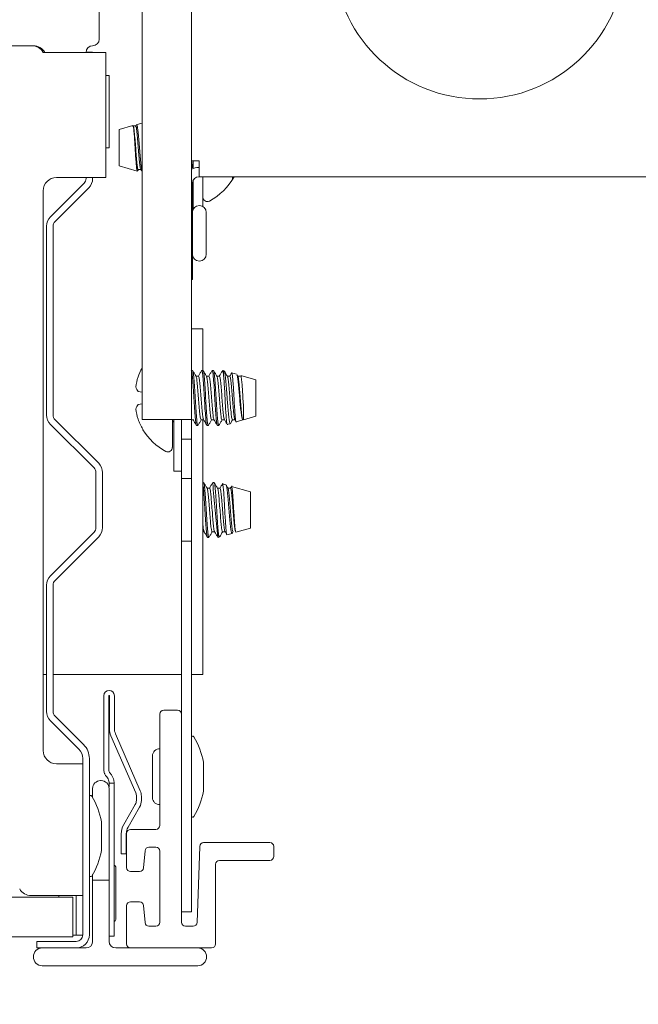
# Paper-space layout 'Sheet6' of a CAD drawing. Units: millimetres. Extents: x 11 to 430, y 2 to 275.
# Drawn here: x 204 to 209, y 142 to 151 of the extents above; entities that cross this region are included whole.
import ezdxf

# ---------------------------------------------------------------- set-up
doc = ezdxf.new("R2010")
doc.units = ezdxf.units.MM
doc.layers.add('DIMENSIONS-ANNOTATIONS', color=7, linetype='Continuous', lineweight=15)
doc.styles.add('SLDTEXTSTYLE0', font='TXT', dxfattribs={"width": 0.75})
doc.dimstyles.new('SLDDIMSTYLE3', dxfattribs={"dimtxt": 3, "dimasz": 4, "dimexe": 0, "dimexo": 0.0625, "dimgap": 0.75, "dimtad": 0, "dimtih": 1, "dimtoh": 1, "dimdec": 0, "dimlfac": 8, "dimrnd": 1e-09, "dimzin": 12, "dimdsep": 46, "dimtxsty": 'SLDTEXTSTYLE0', "dimsah": 1, "dimcen": 0.09, "dimadec": 0, "dimazin": 3, "dimtfac": 1, "dimtdec": 0, "dimtofl": 0, "dimtmove": 0, "dimatfit": 3, "dimfxl": 1, "dimfrac": 2, "dimtolj": 1, "dimtzin": 12, "dimarcsym": 0})

# ---------------------------------------------------------------- blocks, each defined once
blk = doc.blocks.new('_D_72')
at = {"layer": 'DIMENSIONS-ANNOTATIONS'}
for p, q in [((194.7882, 141.168), (194.7882, 130.4611)), ((204.5582, 141.168), (204.5582, 130.4611)), ((212.0833, 133.9801), (211.4739, 133.9801)), ((211.4739, 133.9801), (211.4739, 126.1338)), ((223.2526, 133.9801), (223.8619, 133.9801)), ((223.8619, 133.9801), (223.8619, 126.1338)), ((194.7882, 132.4611), (204.5582, 132.4611)), ((204.5582, 132.4611), (209.3123, 132.4611)), ((215.5013, 130.3647), (220.8138, 130.3647)), ((211.4739, 126.1338), (212.0833, 126.1338)), ((223.8619, 126.1338), (223.2526, 126.1338))]:
    blk.add_line(p, q, dxfattribs=at)
for points in [[(194.7882, 132.4611), (198.7882, 131.7111), (198.7882, 133.2111)], [(204.5582, 132.4611), (200.5582, 133.2111), (200.5582, 131.7111)]]:
    blk.add_solid(points, dxfattribs=at)
at = {"layer": 'DIMENSIONS-ANNOTATIONS', "char_height": 3, "attachment_point": 1, "style": 'SLDTEXTSTYLE0'}
for s, insert in [('78', (215.4513, 138.4567)), ('1', (217.0492, 133.9681)), ('"', (221.2533, 131.7762)), ('3', (212.845, 131.7762)), ('16', (215.9408, 130.001))]:
    blk.add_mtext(s, dxfattribs=dict(at, insert=insert))

psp = doc.layouts.new('Sheet6')

# ---------------------------------------------------------------- linework, layer by layer
at = {"color": 7, "linetype": 'Continuous', "lineweight": 15}
for p, q in [((204.7045, 161.2861), (204.7045, 147.6461)), ((205.1732, 161.2861), (205.1732, 147.6461)), ((204.2982, 151.8161), (204.2982, 151.2536)), ((195.6877, 151.1911), (203.6587, 151.1911)), ((203.6732, 151.1911), (203.6587, 151.1911)), ((203.767, 151.1286), (204.2371, 151.1286)), ((204.2357, 151.1299), (204.1732, 151.1299)), ((204.2357, 151.1299), (204.2357, 151.1286)), ((204.3621, 151.1286), (204.2371, 151.1286)), ((204.3295, 151.1286), (204.3295, 151.1286)), ((204.3621, 149.9411), (204.3621, 151.1286)), ((204.392, 150.9099), (204.3621, 150.9099)), ((204.392, 150.9099), (204.392, 150.2484)), ((204.6169, 150.433), (204.4888, 150.3967)), ((204.6438, 150.4303), (204.6074, 150.4303)), ((204.6474, 150.438), (204.6436, 150.4241)), ((204.7019, 150.4571), (204.6501, 150.4424)), ((204.4888, 150.3967), (204.4888, 150.2897)), ((204.392, 150.2484), (204.392, 150.2224)), ((204.4888, 150.2897), (204.4888, 150.0506)), ((204.3621, 150.2224), (204.392, 150.2224)), ((205.1732, 150.0986), (205.2451, 150.0986)), ((205.1888, 150.0986), (205.1888, 150.0252)), ((205.2451, 150.0986), (205.2451, 149.9486)), ((204.4888, 150.0506), (204.6592, 150.0023)), ((204.6686, 150.017), (204.6923, 150.017)), ((204.1549, 149.8874), (203.8348, 149.5674)), ((204.2371, 149.9411), (203.892, 149.9411)), ((204.1732, 149.9411), (204.1732, 149.9316)), ((204.2357, 149.9411), (204.2357, 149.9316)), ((204.2371, 149.9411), (204.3621, 149.9411)), ((204.3295, 149.9411), (204.3295, 149.9411)), ((205.1826, 148.9736), (205.1826, 149.8861)), ((205.1888, 149.9134), (205.1888, 149.6376)), ((205.2451, 149.9486), (213.5826, 149.9486)), ((205.2826, 149.9486), (205.2826, 149.6659)), ((205.5624, 149.9295), (205.5624, 149.9486)), ((203.767, 149.8161), (203.767, 144.5024)), ((204.1991, 149.8433), (203.879, 149.5232)), ((205.3143, 149.2127), (205.3143, 149.6096)), ((203.7982, 149.479), (203.7982, 149.1219)), ((203.8607, 149.479), (203.8607, 149.1219)), ((203.7982, 149.1219), (203.7982, 149.0009)), ((203.8607, 149.1219), (203.8607, 149.0009)), ((203.7982, 149.0009), (203.7982, 148.8799)), ((203.8607, 149.0009), (203.8607, 148.8799)), ((205.1732, 148.9736), (205.1826, 148.9736)), ((203.7982, 148.8799), (203.7982, 147.687)), ((203.8607, 148.8799), (203.8607, 147.687)), ((205.1732, 148.5049), (205.2826, 148.5049)), ((205.2826, 148.109), (205.2826, 148.5049)), ((205.1842, 148.109), (205.1732, 148.109)), ((205.2834, 148.109), (205.271, 148.109)), ((205.3826, 148.109), (205.3702, 148.109)), ((205.4834, 148.1074), (205.4777, 148.109)), ((205.4777, 148.0739), (205.4777, 148.109)), ((205.24, 148.0553), (205.2163, 148.0553)), ((205.3392, 148.0553), (205.3155, 148.0553)), ((205.4384, 148.0553), (205.4148, 148.0553)), ((205.5377, 148.0553), (205.514, 148.0553)), ((205.6013, 148.0739), (205.5565, 148.0866)), ((205.6146, 148.0529), (205.6055, 148.0685)), ((205.6369, 148.0553), (205.6132, 148.0553)), ((205.7857, 148.0217), (205.6418, 148.0624)), ((205.7857, 147.6756), (205.7857, 148.0217)), ((204.6662, 147.9098), (204.7045, 147.9031)), ((205.6625, 147.8486), (205.6617, 147.8486)), ((205.6617, 147.8486), (205.6672, 147.777)), ((205.6672, 147.777), (205.6625, 147.8486)), ((204.7045, 147.7941), (204.6662, 147.7874)), ((205.6672, 147.642), (205.6672, 147.777)), ((203.879, 147.6428), (204.2929, 147.229)), ((204.7045, 147.6461), (205.017, 147.6461)), ((204.992, 147.639), (204.992, 147.3789)), ((205.0076, 147.3424), (205.0076, 147.6461)), ((205.1732, 147.6461), (205.017, 147.6461)), ((205.0795, 147.4586), (205.0795, 147.6461)), ((205.1732, 147.4586), (205.1732, 147.6461)), ((205.1732, 147.642), (205.1893, 147.642)), ((205.2648, 147.642), (205.2885, 147.642)), ((205.2826, 145.2236), (205.2826, 147.642)), ((205.364, 147.642), (205.3877, 147.642)), ((205.4632, 147.642), (205.4869, 147.642)), ((205.5625, 147.642), (205.5862, 147.642)), ((205.5986, 147.6225), (205.6613, 147.6403)), ((205.6672, 147.642), (205.7857, 147.6756)), ((203.8348, 147.5986), (204.2487, 147.1848)), ((204.7122, 147.5524), (204.7122, 147.5476)), ((205.2214, 147.5883), (205.2338, 147.5883)), ((205.3206, 147.5883), (205.333, 147.5883)), ((205.4198, 147.5883), (205.4322, 147.5883)), ((205.5137, 147.5985), (205.5426, 147.6067)), ((205.0795, 147.4586), (205.1732, 147.4586)), ((205.0795, 147.0836), (205.0795, 147.4586)), ((205.1732, 147.4586), (205.1732, 147.0836)), ((205.0076, 147.1549), (205.0076, 147.3424)), ((204.267, 147.1406), (204.267, 146.6191)), ((204.3295, 147.1406), (204.3295, 146.6191)), ((205.0795, 147.1549), (205.0076, 147.1549)), ((205.1732, 147.0836), (205.0795, 147.0836)), ((205.0795, 147.0836), (205.0795, 146.4886)), ((205.1732, 146.4886), (205.1732, 147.0836)), ((205.289, 147.0465), (205.2826, 147.0465)), ((205.3448, 146.9928), (205.3209, 146.9928)), ((205.3883, 147.0465), (205.3759, 147.0465)), ((205.4441, 146.9928), (205.4202, 146.9928)), ((205.5007, 147.0249), (205.4688, 147.0339)), ((205.5433, 146.9928), (205.5194, 146.9928)), ((205.7326, 146.9592), (205.5539, 147.0098)), ((205.7326, 146.6413), (205.7326, 146.9592)), ((205.4246, 146.5261), (205.4246, 146.6105)), ((205.596, 146.5744), (205.7326, 146.6131)), ((205.7326, 146.6131), (205.7326, 146.6413)), ((204.2487, 146.5749), (203.8348, 146.1611)), ((204.2929, 146.5308), (203.879, 146.1169)), ((205.2826, 146.5795), (205.2943, 146.5795)), ((205.3262, 146.5258), (205.3386, 146.5258)), ((205.3697, 146.5795), (205.3935, 146.5795)), ((205.4259, 146.5261), (205.4414, 146.5305)), ((205.4689, 146.5795), (205.4927, 146.5795)), ((205.5107, 146.5502), (205.5598, 146.5641)), ((205.5622, 146.5679), (205.5703, 146.5818)), ((205.0795, 146.4886), (205.1732, 146.4886)), ((205.0795, 146.1136), (205.0795, 146.4886)), ((205.1732, 146.4886), (205.1732, 146.1136)), ((203.7982, 146.0727), (203.7982, 144.8745)), ((203.8607, 146.0727), (203.8607, 144.8745)), ((205.0795, 146.1136), (205.0795, 144.8486)), ((205.1732, 146.1136), (205.1732, 142.9736)), ((203.7982, 145.2236), (203.767, 145.2236)), ((205.0795, 145.2236), (203.8607, 145.2236)), ((205.2826, 145.2236), (205.1732, 145.2236)), ((204.342, 144.3198), (204.342, 145.0236)), ((204.3895, 144.3198), (204.3895, 145.0236)), ((204.3945, 145.0236), (204.3945, 144.7111)), ((204.442, 145.0236), (204.442, 144.7111)), ((203.879, 144.8303), (204.1495, 144.5598)), ((204.8731, 143.7925), (204.8731, 144.8486)), ((204.9106, 144.8861), (205.042, 144.8861)), ((205.0795, 144.8486), (205.0795, 142.8737)), ((203.8348, 144.7861), (204.1054, 144.5156)), ((204.4088, 144.6423), (204.6444, 144.1005)), ((204.4523, 144.6613), (204.6879, 144.1194)), ((204.8034, 144.4533), (204.8034, 144.0715)), ((204.017, 144.3774), (203.892, 144.3774)), ((204.142, 144.3774), (204.017, 144.3774)), ((204.142, 144.4272), (204.142, 142.7549)), ((204.2045, 144.4272), (204.2045, 142.7549)), ((205.2887, 144.1299), (205.2887, 144.3799)), ((204.3107, 144.2174), (204.317, 144.2174)), ((204.392, 144.1924), (204.4395, 144.1924)), ((204.392, 144.1585), (204.392, 144.1924)), ((204.4395, 144.1924), (204.4395, 144.1585)), ((204.2357, 144.1424), (204.2357, 144.0564)), ((204.392, 143.7111), (204.392, 144.1424)), ((204.4395, 144.1585), (204.4395, 143.5483)), ((204.6404, 143.9911), (204.5302, 143.8001)), ((204.6508, 144.0696), (204.6508, 144.0299)), ((204.6983, 144.0696), (204.6983, 144.0299)), ((204.8034, 144.0715), (204.8034, 144.0564)), ((204.6816, 143.9674), (204.5713, 143.7764)), ((204.3199, 143.5661), (204.3199, 143.8161)), ((204.392, 143.2736), (204.392, 143.7111)), ((204.507, 143.7139), (204.507, 143.6174)), ((204.5545, 143.7139), (204.5545, 143.6174)), ((204.5582, 143.3925), (204.5582, 143.7175)), ((204.5957, 143.755), (204.8356, 143.755)), ((204.507, 143.5236), (204.507, 143.6174)), ((204.5545, 143.6174), (204.5545, 143.5236)), ((205.2889, 143.6299), (205.917, 143.6299)), ((204.4395, 143.5483), (204.4395, 143.3948)), ((204.5545, 143.5236), (204.507, 143.5236)), ((204.7326, 143.552), (204.7184, 143.3892)), ((204.8356, 143.5862), (204.77, 143.5862)), ((204.8731, 142.8737), (204.8731, 143.5487)), ((205.2262, 142.8724), (205.2514, 143.5937)), ((205.9545, 143.5924), (205.9545, 143.4986)), ((205.402, 143.4236), (205.402, 142.6674)), ((205.917, 143.4611), (205.4395, 143.4611)), ((204.4395, 143.3948), (204.4395, 142.9299)), ((204.4545, 143.1486), (204.4545, 143.3986)), ((204.681, 143.355), (204.5957, 143.355)), ((204.2357, 143.3258), (204.2357, 143.2736)), ((204.2357, 143.2736), (204.2357, 142.6924)), ((204.392, 143.2736), (204.2357, 143.2736)), ((204.392, 142.6924), (204.392, 143.2736)), ((204.4545, 142.8986), (204.4545, 143.1486)), ((195.2982, 143.1111), (204.0482, 143.1111)), ((204.017, 143.1274), (203.6516, 143.1274)), ((203.9148, 143.1274), (203.9148, 143.1111)), ((204.017, 143.1274), (204.142, 143.1274)), ((204.0482, 143.1111), (204.0482, 142.7361)), ((204.0795, 142.9399), (204.0795, 143.1274)), ((204.5957, 143.0675), (204.681, 143.0675)), ((204.5582, 142.668), (204.5582, 143.03)), ((204.7184, 143.0333), (204.7326, 142.8705)), ((205.0795, 142.9736), (205.1732, 142.9736)), ((204.0795, 142.7524), (204.0795, 142.9399)), ((204.4395, 142.9299), (204.4395, 142.7424)), ((204.77, 142.8362), (204.8356, 142.8362)), ((205.117, 142.8362), (205.1888, 142.8362)), ((195.2982, 142.7361), (204.0482, 142.7361)), ((204.0795, 142.6924), (203.7045, 142.6924)), ((203.7045, 142.6299), (203.7045, 142.6924)), ((204.0711, 142.7524), (204.0482, 142.7524)), ((204.0711, 142.7524), (204.0795, 142.7524)), ((204.1419, 142.7524), (204.0795, 142.7524)), ((204.4395, 142.7424), (204.392, 142.7424)), ((203.7576, 142.6299), (203.7045, 142.6299)), ((204.1732, 142.6299), (203.7576, 142.6299)), ((204.5937, 142.6299), (204.4545, 142.6299)), ((205.3645, 142.6299), (204.5937, 142.6299)), ((203.7576, 142.4611), (205.2326, 142.4611))]:
    psp.add_line(p, q, dxfattribs=at)
at = {"color": 7, "linetype": 'Continuous', "lineweight": 15, "flags": 128}
psp.add_lwpolyline([(205.5746, 149.9486), (205.5691, 149.9398), (205.5624, 149.9295)], dxfattribs=at)
at = {"color": 7, "linetype": 'Continuous', "lineweight": 15}
for centre, radius, start, end in [((207.9076, 152.0736), 1.3875, 98.28772, 81.71228), ((203.6587, 151.0661), 0.125, 30, 90), ((203.6732, 151.0661), 0.125, 30, 90), ((204.2357, 151.1286), 0.0625, 90, 180), ((204.2357, 151.2536), 0.0625, 270, 0), ((205.2451, 149.8861), 0.15, 90, 119.26616), ((203.892, 149.8161), 0.125, 90, 180), ((204.1107, 149.9316), 0.0625, 315, 0), ((204.1107, 149.9316), 0.125, 315, 360), ((205.2451, 149.8861), 0.0625, 90, 180), ((205.0743, 150.2236), 0.5734, 297.99377, 331.34213), ((205.324, 149.7539), 0.0414, 180, 297.99377), ((205.2484, 149.6096), 0.0659, 0, 180), ((203.9232, 149.479), 0.125, 135, 180), ((203.9232, 149.479), 0.0625, 135, 180), ((205.2484, 149.2127), 0.0659, 180, 360), ((205.2077, 147.8499), 0.5767, 150.76626, 159.87918), ((205.1235, 147.9024), 0.48, 162.30821, 173.93895), ((204.7785, 147.988), 0.1368, 194.80759, 214.86797), ((204.7785, 147.7092), 0.1368, 145.13203, 165.19241), ((205.1235, 147.7948), 0.48, 186.06105, 197.69179), ((203.9232, 147.687), 0.125, 180, 225), ((203.9232, 147.687), 0.0625, 180, 225), ((205.2074, 147.8472), 0.5763, 200.11869, 210.77095), ((205.2003, 147.8486), 0.5734, 211.6613, 242.00623), ((204.9505, 147.3789), 0.0414, 242.00623, 360), ((204.2045, 147.1406), 0.0625, 0, 45), ((204.2045, 147.1406), 0.125, 0, 45), ((215.4676, 147.7361), 10.1156, 183.93623, 186.86969), ((204.2045, 146.6191), 0.0625, 315, 0), ((204.2045, 146.6191), 0.125, 315, 0), ((203.9232, 146.0727), 0.125, 135, 180), ((203.9232, 146.0727), 0.0625, 135, 180), ((204.392, 145.0236), 0.05, 360, 180), ((204.392, 145.0236), 0.0025, 0, 180), ((203.9232, 144.8745), 0.125, 180, 225), ((203.9232, 144.8745), 0.0625, 180, 225), ((204.9106, 144.8486), 0.0375, 90, 180), ((205.042, 144.8486), 0.0375, 0, 90), ((204.567, 144.7111), 0.1725, 180, 203.5), ((204.567, 144.7111), 0.125, 180, 203.5), ((205.1857, 144.6276), 0.0125, 30.60806, 180), ((204.017, 144.4272), 0.1875, 360, 45), ((204.5556, 144.2549), 0.7446, 10.55992, 30.60806), ((203.892, 144.5024), 0.125, 180, 270), ((204.017, 144.4272), 0.125, 0, 45), ((204.8692, 144.4533), 0.0659, 86.64324, 180), ((205.2262, 144.3799), 0.0625, 0, 10.55992), ((204.4357, 144.3198), 0.0938, 180, 201.08414), ((204.4357, 144.3198), 0.0463, 180, 222.83343), ((204.2982, 144.1924), 0.1412, 41.58396, 42.83343), ((204.3107, 144.1424), 0.075, 90, 180), ((204.317, 144.1424), 0.075, 0, 90), ((204.5733, 144.0696), 0.0775, 0, 23.5), ((204.5733, 144.0696), 0.125, 0, 23.5), ((204.5556, 144.2549), 0.7446, 329.39194, 349.44008), ((205.2262, 144.1299), 0.0625, 349.44008, 0), ((204.217, 144.0639), 0.0125, 30.60806, 180), ((203.5869, 143.6911), 0.7446, 10.55992, 30.60806), ((204.5733, 144.0299), 0.0775, 330, 0), ((204.5733, 144.0299), 0.125, 330, 0), ((204.8692, 144.0564), 0.0659, 180, 273.35676), ((204.2574, 143.8161), 0.0625, 0, 10.55992), ((204.6795, 143.7139), 0.1725, 150, 180), ((205.1857, 143.8821), 0.0125, 180, 329.39194), ((204.6795, 143.7139), 0.125, 150, 180), ((204.5957, 143.7175), 0.0375, 90, 180), ((204.8356, 143.7925), 0.0375, 270, 0), ((205.2889, 143.5924), 0.0375, 90, 178), ((205.917, 143.5924), 0.0375, 0, 90), ((203.5869, 143.6911), 0.7446, 329.39194, 349.44008), ((204.2574, 143.5661), 0.0625, 349.44008, 0), ((204.77, 143.5487), 0.0375, 90, 175), ((204.8356, 143.5487), 0.0375, 0, 90), ((205.4395, 143.4236), 0.0375, 90, 180), ((205.917, 143.4986), 0.0375, 270, 0), ((204.4357, 143.3986), 0.0187, 0, 78.46304), ((204.5957, 143.3925), 0.0375, 180, 270), ((204.681, 143.3925), 0.0375, 270, 355), ((204.217, 143.3184), 0.0125, 180, 329.39194), ((203.6516, 143.2524), 0.125, 210, 270), ((204.5957, 143.03), 0.0375, 90, 180), ((204.681, 143.03), 0.0375, 5, 90), ((204.4357, 142.8986), 0.0188, 281.53696, 360), ((204.77, 142.8737), 0.0375, 185, 270), ((204.8356, 142.8737), 0.0375, 270, 0), ((205.117, 142.8737), 0.0375, 180, 270), ((205.1888, 142.8737), 0.0375, 270, 358), ((204.0795, 142.7549), 0.0625, 270, 0), ((204.0795, 142.7549), 0.125, 270, 0), ((204.1732, 142.6924), 0.0625, 270, 0), ((204.4545, 142.6924), 0.0625, 180, 270), ((203.7576, 142.5455), 0.0844, 90, 270), ((204.5963, 142.6679), 0.0381, 179.86386, 266.04949), ((205.2326, 142.5455), 0.0844, 270, 90), ((205.3645, 142.6674), 0.0375, 270, 0)]:
    psp.add_arc(centre, radius, start, end, dxfattribs=at)
for points, knots in [([(204.6173, 150.4315), (204.6187, 150.4309), (204.6216, 150.4295), (204.6259, 150.399), (204.6302, 150.3491), (204.6351, 150.2839), (204.6396, 150.2112), (204.6438, 150.1392), (204.6487, 150.0755), (204.6534, 150.0284), (204.6572, 150.0019), (204.6601, 150.0038), (204.6615, 150.0047)], [0, 0, 0, 0, 0.085277, 0.186615, 0.287839, 0.390821, 0.494085, 0.597263, 0.701933, 0.807122, 0.912251, 1, 1, 1, 1]), ([(204.6686, 150.017), (204.6686, 150.017), (204.6664, 150.0117), (204.6625, 150.0302), (204.6565, 150.0729), (204.6497, 150.1423), (204.6441, 150.2234), (204.6377, 150.3045), (204.6312, 150.374), (204.6256, 150.4171), (204.621, 150.4356), (204.6189, 150.4302), (204.6189, 150.4302)], [0, 0, 0, 0, 0.000619, 0.124583, 0.248546, 0.375787, 0.497961, 0.624091, 0.75022, 0.872394, 0.999635, 1, 1, 1, 1]), ([(204.7054, 149.9967), (204.7034, 150.0065), (204.6994, 150.0259), (204.6926, 150.0843), (204.6859, 150.1558), (204.6801, 150.2346), (204.6733, 150.3105), (204.6666, 150.3756), (204.6608, 150.4212), (204.6552, 150.4435), (204.6519, 150.4404), (204.6509, 150.4395)], [0, 0, 0, 0, 0.122181, 0.242581, 0.361877, 0.481203, 0.598954, 0.715381, 0.831854, 0.946954, 1, 1, 1, 1]), ([(204.6917, 150.0213), (204.6902, 150.0238), (204.6867, 150.0297), (204.6813, 150.0743), (204.6745, 150.142), (204.6689, 150.2235), (204.6625, 150.3047), (204.656, 150.373), (204.6504, 150.4208), (204.646, 150.427), (204.6438, 150.4302)], [0, 0, 0, 0, 0.092858, 0.221459, 0.353458, 0.480203, 0.61105, 0.741897, 0.868642, 1, 1, 1, 1]), ([(205.1834, 150.0326), (205.1814, 150.0446), (205.1788, 150.0605), (205.1759, 150.0911), (205.1752, 150.0986)], [0, 0, 0, 0, 0.754299, 1, 1, 1, 1]), ([(204.6622, 150.0042), (204.6625, 150.0046), (204.6649, 150.0089), (204.6674, 150.0131), (204.6697, 150.017)], [0, 0, 0, 0, 0.090753, 1, 1, 1, 1]), ([(204.6915, 150.0184), (204.6958, 150.011), (204.7001, 150.0036), (204.7044, 149.9961), (204.7045, 149.9961)], [0, 0, 0, 0, 0.993292, 1, 1, 1, 1]), ([(205.1718, 148.109), (205.174, 148.105), (205.1783, 148.0971), (205.1839, 148.0369), (205.1906, 147.9511), (205.1946, 147.8825), (205.1966, 147.8486)], [0, 0, 0, 0, 0.252496, 0.49711, 0.75182, 1, 1, 1, 1]), ([(205.1842, 148.109), (205.1864, 148.105), (205.1907, 148.0971), (205.1963, 148.0369), (205.203, 147.9511), (205.207, 147.8825), (205.209, 147.8486)], [0, 0, 0, 0, 0.252496, 0.49711, 0.75182, 1, 1, 1, 1]), ([(205.2173, 148.0535), (205.2121, 148.0625), (205.2016, 148.0805), (205.1912, 148.0985), (205.1859, 148.1075)], [0, 0, 0, 0, 0.49976, 1, 1, 1, 1]), ([(205.269, 148.107), (205.2638, 148.098), (205.2537, 148.0807), (205.2437, 148.0635), (205.2389, 148.0553)], [0, 0, 0, 0, 0.523371, 1, 1, 1, 1]), ([(205.269, 148.1026), (205.2697, 148.1052), (205.2725, 148.1159), (205.2775, 148.0936), (205.2831, 148.0379), (205.2898, 147.9509), (205.2938, 147.8824), (205.2958, 147.8486)], [0, 0, 0, 0, 0.073281, 0.307274, 0.533962, 0.770007, 1, 1, 1, 1]), ([(205.2834, 148.109), (205.2856, 148.105), (205.2899, 148.0971), (205.2955, 148.0369), (205.3022, 147.9511), (205.3062, 147.8825), (205.3082, 147.8486)], [0, 0, 0, 0, 0.252496, 0.49711, 0.75182, 1, 1, 1, 1]), ([(205.3169, 148.0529), (205.3117, 148.0619), (205.3012, 148.0799), (205.2907, 148.098), (205.2854, 148.107)], [0, 0, 0, 0, 0.499626, 1, 1, 1, 1]), ([(205.3682, 148.107), (205.363, 148.098), (205.3529, 148.0807), (205.3429, 148.0635), (205.3381, 148.0553)], [0, 0, 0, 0, 0.523371, 1, 1, 1, 1]), ([(205.3682, 148.1026), (205.3689, 148.1052), (205.3717, 148.1159), (205.3767, 148.0936), (205.3823, 148.0379), (205.3891, 147.9509), (205.3931, 147.8824), (205.395, 147.8486)], [0, 0, 0, 0, 0.073281, 0.307274, 0.533962, 0.770007, 1, 1, 1, 1]), ([(205.3826, 148.109), (205.3848, 148.105), (205.3891, 148.0971), (205.3947, 148.0369), (205.4015, 147.9511), (205.4055, 147.8825), (205.4074, 147.8486)], [0, 0, 0, 0, 0.252496, 0.49711, 0.75182, 1, 1, 1, 1]), ([(205.4161, 148.0529), (205.4109, 148.0619), (205.4004, 148.0799), (205.3899, 148.098), (205.3846, 148.107)], [0, 0, 0, 0, 0.499626, 1, 1, 1, 1]), ([(205.4674, 148.107), (205.4622, 148.098), (205.4522, 148.0807), (205.4421, 148.0635), (205.4373, 148.0553)], [0, 0, 0, 0, 0.523371, 1, 1, 1, 1]), ([(205.4674, 148.1026), (205.4681, 148.1052), (205.4702, 148.1135), (205.4738, 148.1026), (205.4765, 148.0834), (205.4777, 148.0739)], [0, 0, 0, 0, 0.190852, 0.602522, 1, 1, 1, 1]), ([(205.4827, 148.1048), (205.4832, 148.1055), (205.486, 148.1088), (205.4909, 148.0854), (205.4968, 148.0361), (205.5036, 147.9638), (205.5089, 147.8977), (205.5116, 147.8589), (205.5123, 147.8486)], [0, 0, 0, 0, 0.055245, 0.27412, 0.492996, 0.708389, 0.922566, 1, 1, 1, 1]), ([(205.5154, 148.0529), (205.5101, 148.0619), (205.4996, 148.0799), (205.4891, 148.098), (205.4839, 148.107)], [0, 0, 0, 0, 0.499626, 1, 1, 1, 1]), ([(205.2172, 148.0503), (205.2187, 148.0478), (205.2223, 148.042), (205.2273, 147.9977), (205.234, 147.9301), (205.238, 147.8755), (205.24, 147.8486)], [0, 0, 0, 0, 0.18872, 0.454182, 0.730651, 1, 1, 1, 1]), ([(205.24, 148.0553), (205.2422, 148.0521), (205.2465, 148.0459), (205.2521, 147.998), (205.2588, 147.93), (205.2628, 147.8755), (205.2648, 147.8486)], [0, 0, 0, 0, 0.252507, 0.497097, 0.751829, 1, 1, 1, 1]), ([(205.3168, 148.0494), (205.3181, 148.0471), (205.3216, 148.0413), (205.3265, 147.9976), (205.3332, 147.9301), (205.3372, 147.8755), (205.3392, 147.8486)], [0, 0, 0, 0, 0.176323, 0.445842, 0.726535, 1, 1, 1, 1]), ([(205.3392, 148.0553), (205.3414, 148.0521), (205.3457, 148.0459), (205.3513, 147.998), (205.358, 147.93), (205.3621, 147.8755), (205.364, 147.8486)], [0, 0, 0, 0, 0.252507, 0.497097, 0.751829, 1, 1, 1, 1]), ([(205.416, 148.0494), (205.4174, 148.0471), (205.4208, 148.0413), (205.4257, 147.9976), (205.4325, 147.9301), (205.4365, 147.8755), (205.4384, 147.8486)], [0, 0, 0, 0, 0.176323, 0.445842, 0.726535, 1, 1, 1, 1]), ([(205.4384, 148.0553), (205.4406, 148.0521), (205.4449, 148.0459), (205.4505, 147.998), (205.4573, 147.93), (205.4613, 147.8755), (205.4632, 147.8486)], [0, 0, 0, 0, 0.252507, 0.497097, 0.751829, 1, 1, 1, 1]), ([(205.4919, 147.8486), (205.4905, 147.8776), (205.4875, 147.9357), (205.4824, 148.0177), (205.4793, 148.0546), (205.4777, 148.0739)], [0, 0, 0, 0, 0.322902, 0.645823, 1, 1, 1, 1]), ([(205.5152, 148.0494), (205.5166, 148.0471), (205.5201, 148.0413), (205.5249, 147.9976), (205.5317, 147.9301), (205.5357, 147.8755), (205.5377, 147.8486)], [0, 0, 0, 0, 0.176323, 0.445842, 0.726535, 1, 1, 1, 1]), ([(205.5532, 148.0838), (205.552, 148.0819), (205.5465, 148.0724), (205.541, 148.0629), (205.5365, 148.0553)], [0, 0, 0, 0, 0.20078, 1, 1, 1, 1]), ([(205.5377, 148.0553), (205.5398, 148.0521), (205.5441, 148.0459), (205.5497, 147.998), (205.5565, 147.93), (205.5605, 147.8755), (205.5625, 147.8486)], [0, 0, 0, 0, 0.252507, 0.497097, 0.751829, 1, 1, 1, 1]), ([(205.5772, 147.8486), (205.5759, 147.8721), (205.5731, 147.9219), (205.5684, 147.9913), (205.5638, 148.0481), (205.5596, 148.0807), (205.556, 148.0922), (205.5543, 148.0844), (205.554, 148.0833)], [0, 0, 0, 0, 0.175123, 0.372061, 0.569122, 0.766037, 0.965607, 1, 1, 1, 1]), ([(205.6041, 148.0677), (205.6054, 148.0657), (205.6089, 148.0602), (205.6138, 148.0239), (205.6205, 147.9661), (205.6264, 147.9038), (205.6297, 147.8639), (205.631, 147.8486)], [0, 0, 0, 0, 0.137496, 0.379499, 0.61865, 0.854598, 1, 1, 1, 1]), ([(205.6144, 148.0494), (205.6158, 148.0471), (205.6193, 148.0413), (205.6241, 147.9976), (205.6309, 147.9301), (205.6349, 147.8755), (205.6369, 147.8486)], [0, 0, 0, 0, 0.176339, 0.445852, 0.72654, 1, 1, 1, 1]), ([(205.6625, 147.8486), (205.661, 147.8721), (205.6581, 147.9193), (205.6531, 147.983), (205.6486, 148.031), (205.6449, 148.059), (205.6422, 148.0597), (205.6411, 148.0599)], [0, 0, 0, 0, 0.212693, 0.426743, 0.640948, 0.854912, 1, 1, 1, 1]), ([(205.1966, 147.8486), (205.1986, 147.8147), (205.2026, 147.7461), (205.2093, 147.6603), (205.2149, 147.6001), (205.2192, 147.5923), (205.2214, 147.5883)], [0, 0, 0, 0, 0.24818, 0.50289, 0.747504, 1, 1, 1, 1]), ([(205.209, 147.8486), (205.211, 147.8148), (205.215, 147.7464), (205.2217, 147.6594), (205.2273, 147.6036), (205.2324, 147.5813), (205.2351, 147.592), (205.2358, 147.5946)], [0, 0, 0, 0, 0.229993, 0.466038, 0.692726, 0.926719, 1, 1, 1, 1]), ([(205.24, 147.8486), (205.242, 147.8217), (205.246, 147.7673), (205.2527, 147.6992), (205.2583, 147.6514), (205.2626, 147.6451), (205.2648, 147.642)], [0, 0, 0, 0, 0.248171, 0.502903, 0.747493, 1, 1, 1, 1]), ([(205.2648, 147.8486), (205.2668, 147.8217), (205.2708, 147.7672), (205.2776, 147.6996), (205.2824, 147.6559), (205.2859, 147.6501), (205.2873, 147.6478)], [0, 0, 0, 0, 0.273465, 0.554158, 0.823677, 1, 1, 1, 1]), ([(205.2958, 147.8486), (205.2978, 147.8147), (205.3018, 147.7461), (205.3086, 147.6603), (205.3141, 147.6001), (205.3184, 147.5923), (205.3206, 147.5883)], [0, 0, 0, 0, 0.24818, 0.50289, 0.747504, 1, 1, 1, 1]), ([(205.3082, 147.8486), (205.3102, 147.8148), (205.3142, 147.7464), (205.321, 147.6594), (205.3265, 147.6036), (205.3316, 147.5813), (205.3344, 147.592), (205.335, 147.5946)], [0, 0, 0, 0, 0.229993, 0.466038, 0.692726, 0.926719, 1, 1, 1, 1]), ([(205.3392, 147.8486), (205.3412, 147.8217), (205.3452, 147.7673), (205.352, 147.6992), (205.3576, 147.6514), (205.3618, 147.6451), (205.364, 147.642)], [0, 0, 0, 0, 0.248171, 0.502903, 0.747493, 1, 1, 1, 1]), ([(205.364, 147.8486), (205.366, 147.8217), (205.37, 147.7672), (205.3768, 147.6996), (205.3816, 147.6559), (205.3851, 147.6501), (205.3865, 147.6478)], [0, 0, 0, 0, 0.273465, 0.554158, 0.823677, 1, 1, 1, 1]), ([(205.395, 147.8486), (205.397, 147.8147), (205.401, 147.7461), (205.4078, 147.6603), (205.4134, 147.6001), (205.4177, 147.5923), (205.4198, 147.5883)], [0, 0, 0, 0, 0.24818, 0.50289, 0.747504, 1, 1, 1, 1]), ([(205.4074, 147.8486), (205.4094, 147.8148), (205.4134, 147.7464), (205.4202, 147.6594), (205.4258, 147.6036), (205.4308, 147.5813), (205.4336, 147.592), (205.4342, 147.5946)], [0, 0, 0, 0, 0.229993, 0.466038, 0.692726, 0.926719, 1, 1, 1, 1]), ([(205.4384, 147.8486), (205.4404, 147.8217), (205.4444, 147.7673), (205.4512, 147.6992), (205.4568, 147.6514), (205.4611, 147.6451), (205.4632, 147.642)], [0, 0, 0, 0, 0.248171, 0.502903, 0.747493, 1, 1, 1, 1]), ([(205.4632, 147.8486), (205.4652, 147.8217), (205.4692, 147.7672), (205.476, 147.6996), (205.4809, 147.6559), (205.4843, 147.6501), (205.4857, 147.6478)], [0, 0, 0, 0, 0.273463, 0.554155, 0.823671, 1, 1, 1, 1]), ([(205.5115, 147.6034), (205.5107, 147.6043), (205.5083, 147.6069), (205.5049, 147.6417), (205.5002, 147.7013), (205.4957, 147.7745), (205.4931, 147.8258), (205.4919, 147.8486)], [0, 0, 0, 0, 0.114698, 0.345743, 0.577772, 0.812487, 1, 1, 1, 1]), ([(205.5123, 147.8486), (205.514, 147.8253), (205.5177, 147.7741), (205.5241, 147.7027), (205.5306, 147.6435), (205.5365, 147.6108), (205.5416, 147.6008), (205.5442, 147.61), (205.5446, 147.6114)], [0, 0, 0, 0, 0.167308, 0.366984, 0.56691, 0.76683, 0.963307, 1, 1, 1, 1]), ([(205.5377, 147.8486), (205.5396, 147.8217), (205.5436, 147.7673), (205.5504, 147.6992), (205.556, 147.6514), (205.5603, 147.6451), (205.5625, 147.642)], [0, 0, 0, 0, 0.248171, 0.502903, 0.747493, 1, 1, 1, 1]), ([(205.5625, 147.8486), (205.5644, 147.8217), (205.5684, 147.7672), (205.5752, 147.6996), (205.5801, 147.6559), (205.5836, 147.6501), (205.5849, 147.6478)], [0, 0, 0, 0, 0.273445, 0.554118, 0.823617, 1, 1, 1, 1]), ([(205.5965, 147.6273), (205.5957, 147.6286), (205.5932, 147.6323), (205.5897, 147.6661), (205.585, 147.722), (205.5806, 147.7868), (205.5782, 147.8306), (205.5772, 147.8486)], [0, 0, 0, 0, 0.130508, 0.363338, 0.597707, 0.834663, 1, 1, 1, 1]), ([(205.631, 147.8486), (205.6329, 147.8252), (205.6369, 147.7778), (205.6437, 147.7145), (205.65, 147.6672), (205.6554, 147.6411), (205.6592, 147.6423), (205.6606, 147.6428)], [0, 0, 0, 0, 0.210346, 0.426919, 0.643844, 0.860712, 1, 1, 1, 1]), ([(205.6369, 147.8486), (205.6389, 147.8217), (205.6429, 147.7673), (205.6496, 147.6992), (205.6552, 147.6514), (205.6595, 147.6451), (205.6617, 147.642)], [0, 0, 0, 0, 0.248171, 0.502903, 0.747493, 1, 1, 1, 1]), ([(204.9898, 147.6438), (204.995, 147.6348), (205.001, 147.6246), (205.0069, 147.6144), (205.0076, 147.6132)], [0, 0, 0, 0, 0.883259, 1, 1, 1, 1]), ([(205.1879, 147.6443), (205.1931, 147.6353), (205.2037, 147.6173), (205.2141, 147.5992), (205.2194, 147.5902)], [0, 0, 0, 0, 0.499626, 1, 1, 1, 1]), ([(205.2358, 147.5902), (205.2411, 147.5992), (205.2511, 147.6165), (205.2611, 147.6337), (205.2659, 147.642)], [0, 0, 0, 0, 0.523371, 1, 1, 1, 1]), ([(205.2871, 147.6443), (205.2924, 147.6353), (205.3029, 147.6173), (205.3134, 147.5992), (205.3186, 147.5902)], [0, 0, 0, 0, 0.499626, 1, 1, 1, 1]), ([(205.335, 147.5902), (205.3403, 147.5992), (205.3503, 147.6165), (205.3604, 147.6337), (205.3651, 147.642)], [0, 0, 0, 0, 0.523371, 1, 1, 1, 1]), ([(205.3863, 147.6443), (205.3916, 147.6353), (205.4021, 147.6173), (205.4126, 147.5992), (205.4178, 147.5902)], [0, 0, 0, 0, 0.499626, 1, 1, 1, 1]), ([(205.4342, 147.5902), (205.4395, 147.5992), (205.4495, 147.6165), (205.4596, 147.6337), (205.4644, 147.642)], [0, 0, 0, 0, 0.523371, 1, 1, 1, 1]), ([(205.4856, 147.6443), (205.4904, 147.636), (205.5002, 147.6192), (205.51, 147.6023), (205.5149, 147.5939)], [0, 0, 0, 0, 0.499645, 1, 1, 1, 1]), ([(205.539, 147.5998), (205.5434, 147.6072), (205.5515, 147.6213), (205.5597, 147.6353), (205.5636, 147.642)], [0, 0, 0, 0, 0.528557, 1, 1, 1, 1]), ([(205.5848, 147.6443), (205.5873, 147.64), (205.5923, 147.6314), (205.5973, 147.6228), (205.5998, 147.6184)], [0, 0, 0, 0, 0.499792, 1, 1, 1, 1]), ([(205.2826, 147.0232), (205.2838, 147.0167), (205.2872, 146.9989), (205.2923, 146.9311), (205.2983, 146.8357), (205.305, 146.7315), (205.3106, 146.6351), (205.3171, 146.5637), (205.3225, 146.5264), (205.3253, 146.5295), (205.3262, 146.5305)], [0, 0, 0, 0, 0.080705, 0.221838, 0.362972, 0.507819, 0.646924, 0.790512, 0.9341, 1, 1, 1, 1]), ([(205.289, 147.0417), (205.29, 147.0425), (205.293, 147.0449), (205.2987, 147.0056), (205.3047, 146.9325), (205.3107, 146.8353), (205.3174, 146.7316), (205.323, 146.6351), (205.3295, 146.5637), (205.3349, 146.5264), (205.3377, 146.5295), (205.3386, 146.5305)], [0, 0, 0, 0, 0.064365, 0.191721, 0.315811, 0.4399, 0.567256, 0.689562, 0.815811, 0.942059, 1, 1, 1, 1]), ([(205.3219, 146.9911), (205.3167, 147.0001), (205.3062, 147.0181), (205.2957, 147.0362), (205.2905, 147.0452)], [0, 0, 0, 0, 0.499678, 1, 1, 1, 1]), ([(205.3219, 146.9887), (205.3223, 146.9888), (205.3247, 146.9894), (205.3297, 146.9596), (205.3357, 146.9025), (205.3417, 146.8251), (205.3484, 146.7428), (205.354, 146.6662), (205.3605, 146.6096), (205.3659, 146.58), (205.3687, 146.5825), (205.3697, 146.5833)], [0, 0, 0, 0, 0.025138, 0.157842, 0.28713, 0.416417, 0.549122, 0.676544, 0.80809, 0.939636, 1, 1, 1, 1]), ([(205.3742, 147.0449), (205.3689, 147.0359), (205.3585, 147.0178), (205.348, 146.9998), (205.3428, 146.9909)], [0, 0, 0, 0, 0.500233, 1, 1, 1, 1]), ([(205.3448, 146.989), (205.3458, 146.9896), (205.3488, 146.9915), (205.3545, 146.9603), (205.3605, 146.9023), (205.3665, 146.8251), (205.3733, 146.7429), (205.3789, 146.666), (205.3853, 146.6103), (205.3901, 146.5818), (205.3924, 146.5829), (205.3927, 146.583)], [0, 0, 0, 0, 0.066848, 0.199138, 0.328021, 0.456904, 0.589194, 0.716218, 0.847352, 0.978487, 1, 1, 1, 1]), ([(205.3883, 147.0417), (205.3893, 147.0425), (205.3922, 147.0449), (205.3979, 147.0056), (205.4039, 146.9325), (205.4099, 146.8353), (205.416, 146.7421), (205.4205, 146.6649), (205.4233, 146.6287), (205.4246, 146.6105)], [0, 0, 0, 0, 0.087421, 0.260394, 0.428932, 0.597471, 0.770444, 0.885061, 1, 1, 1, 1]), ([(205.4211, 146.9911), (205.4159, 147.0001), (205.4054, 147.0181), (205.3949, 147.0362), (205.3897, 147.0452)], [0, 0, 0, 0, 0.499678, 1, 1, 1, 1]), ([(205.4212, 146.9887), (205.4215, 146.9888), (205.4239, 146.9894), (205.429, 146.9596), (205.4349, 146.9025), (205.4409, 146.8251), (205.4477, 146.7428), (205.4533, 146.6662), (205.4597, 146.6096), (205.4651, 146.58), (205.468, 146.5825), (205.4689, 146.5833)], [0, 0, 0, 0, 0.025138, 0.157842, 0.28713, 0.416417, 0.549122, 0.676544, 0.80809, 0.939636, 1, 1, 1, 1]), ([(205.4712, 147.0411), (205.4664, 147.0327), (205.4566, 147.016), (205.4469, 146.9992), (205.442, 146.9909)], [0, 0, 0, 0, 0.500221, 1, 1, 1, 1]), ([(205.4441, 146.989), (205.4451, 146.9896), (205.448, 146.9915), (205.4538, 146.9603), (205.4597, 146.9023), (205.4657, 146.8251), (205.4725, 146.7429), (205.4781, 146.666), (205.4845, 146.6103), (205.4893, 146.5818), (205.4916, 146.5829), (205.4919, 146.583)], [0, 0, 0, 0, 0.066847, 0.199136, 0.328018, 0.4569, 0.589189, 0.716211, 0.847345, 0.978478, 1, 1, 1, 1]), ([(205.5105, 146.5507), (205.5092, 146.5524), (205.5064, 146.556), (205.5016, 146.5938), (205.497, 146.6522), (205.4928, 146.727), (205.488, 146.809), (205.4832, 146.8893), (205.4792, 146.9591), (205.4744, 147.0087), (205.4705, 147.0339), (205.4685, 147.0315), (205.468, 147.0308)], [0, 0, 0, 0, 0.099133, 0.204551, 0.310419, 0.416234, 0.523211, 0.630854, 0.738465, 0.847003, 0.956419, 1, 1, 1, 1]), ([(205.4998, 147.0217), (205.5008, 147.022), (205.5038, 147.0231), (205.5095, 146.9951), (205.5162, 146.9434), (205.522, 146.8731), (205.5288, 146.7943), (205.5355, 146.7158), (205.5413, 146.6464), (205.5481, 146.5938), (205.5549, 146.5665), (205.5589, 146.5585), (205.5614, 146.5673), (205.5617, 146.5682)], [0, 0, 0, 0, 0.054665, 0.161248, 0.267067, 0.372901, 0.477191, 0.580526, 0.683887, 0.785883, 0.886733, 0.987623, 1, 1, 1, 1]), ([(205.5204, 146.9911), (205.516, 146.9985), (205.5101, 147.0087), (205.5042, 147.0188), (205.5026, 147.0216)], [0, 0, 0, 0, 0.73009, 1, 1, 1, 1]), ([(205.5204, 146.9887), (205.5208, 146.9888), (205.5231, 146.9894), (205.5282, 146.9596), (205.5341, 146.9025), (205.5401, 146.8251), (205.5469, 146.7428), (205.5525, 146.6662), (205.559, 146.6096), (205.5643, 146.58), (205.5672, 146.5825), (205.5681, 146.5833)], [0, 0, 0, 0, 0.025156, 0.157859, 0.287143, 0.416428, 0.549131, 0.67655, 0.808093, 0.939637, 1, 1, 1, 1]), ([(205.5562, 147.0167), (205.5537, 147.0124), (205.5487, 147.0038), (205.5437, 146.9952), (205.5412, 146.9909)], [0, 0, 0, 0, 0.50013, 1, 1, 1, 1]), ([(205.5433, 146.989), (205.5443, 146.9896), (205.5473, 146.9915), (205.553, 146.9603), (205.559, 146.9023), (205.5649, 146.8251), (205.5717, 146.7428), (205.5773, 146.6662), (205.5838, 146.6096), (205.5891, 146.58), (205.592, 146.5825), (205.5929, 146.5833)], [0, 0, 0, 0, 0.064359, 0.191725, 0.315811, 0.439896, 0.567262, 0.689557, 0.815811, 0.942064, 1, 1, 1, 1]), ([(205.5958, 146.575), (205.5957, 146.5747), (205.5941, 146.5704), (205.5913, 146.5842), (205.5864, 146.6172), (205.5818, 146.6725), (205.5776, 146.7404), (205.5727, 146.8145), (205.5681, 146.8861), (205.5639, 146.9478), (205.5591, 146.9903), (205.5555, 147.0108), (205.5536, 147.008), (205.5532, 147.0074)], [0, 0, 0, 0, 0.006109, 0.109755, 0.2152, 0.320934, 0.42658, 0.533753, 0.641458, 0.749102, 0.858003, 0.967677, 1, 1, 1, 1]), ([(205.2826, 146.6445), (205.2838, 146.6336), (205.287, 146.6026), (205.2908, 146.5818), (205.2931, 146.5829), (205.2935, 146.583)], [0, 0, 0, 0, 0.321002, 0.904308, 1, 1, 1, 1]), ([(205.4246, 146.6105), (205.4268, 146.5917), (205.4312, 146.554), (205.4366, 146.5294), (205.4396, 146.5329), (205.4405, 146.534)], [0, 0, 0, 0, 0.408587, 0.81719, 1, 1, 1, 1]), ([(205.2935, 146.5809), (205.2987, 146.5719), (205.3092, 146.5538), (205.3197, 146.5358), (205.3249, 146.5267)], [0, 0, 0, 0, 0.499617, 1, 1, 1, 1]), ([(205.3405, 146.5278), (205.3457, 146.5368), (205.3562, 146.5548), (205.3666, 146.5728), (205.3719, 146.5818)], [0, 0, 0, 0, 0.500199, 1, 1, 1, 1]), ([(205.3927, 146.5809), (205.3979, 146.5719), (205.4084, 146.5538), (205.4189, 146.5358), (205.4241, 146.5267)], [0, 0, 0, 0, 0.499617, 1, 1, 1, 1]), ([(205.4397, 146.5278), (205.4449, 146.5368), (205.4554, 146.5548), (205.4658, 146.5728), (205.4711, 146.5818)], [0, 0, 0, 0, 0.500199, 1, 1, 1, 1]), ([(205.4919, 146.5809), (205.4968, 146.5725), (205.5021, 146.5633), (205.5075, 146.5541), (205.508, 146.5532)], [0, 0, 0, 0, 0.910615, 1, 1, 1, 1]), ([(204.367, 144.2561), (204.3614, 144.263), (204.354, 144.2723), (204.3494, 144.2834), (204.3482, 144.2861)], [0, 0, 0, 0, 0.752424, 1, 1, 1, 1]), ([(204.4039, 144.2861), (204.4103, 144.2779), (204.4231, 144.2614), (204.4337, 144.2347), (204.4384, 144.2127), (204.4395, 144.1976), (204.4395, 144.1926), (204.4395, 144.1924), (204.4395, 144.1924)], [0, 0, 0, 0, 0.200122, 0.401244, 0.583473, 0.76767, 0.964597, 1, 1, 1, 1]), ([(204.392, 144.1924), (204.392, 144.1934), (204.392, 144.1954), (204.3908, 144.2111), (204.3841, 144.2325), (204.374, 144.2483), (204.3677, 144.2553), (204.367, 144.2561)], [0, 0, 0, 0, 0.256448, 0.513171, 0.759337, 0.972007, 1, 1, 1, 1])]:
    psp.add_open_spline(points, degree=3, knots=knots, dxfattribs=at)

# ---------------------------------------------------------------- dimensions: what is measured, and where the dimension line sits
at = {"layer": 'DIMENSIONS-ANNOTATIONS'}
dim = psp.add_linear_dim(base=(204.5582, 132.4611), p1=(194.7882, 142.668), p2=(204.5582, 142.668), dimstyle='SLDDIMSTYLE3', dxfattribs=at)
dim.commit()
dim.dimension.update_dxf_attribs({"geometry": '_D_72', "text_midpoint": (217.6679, 132.4611), "dimtype": 160})

doc.saveas('drawing.dxf')
